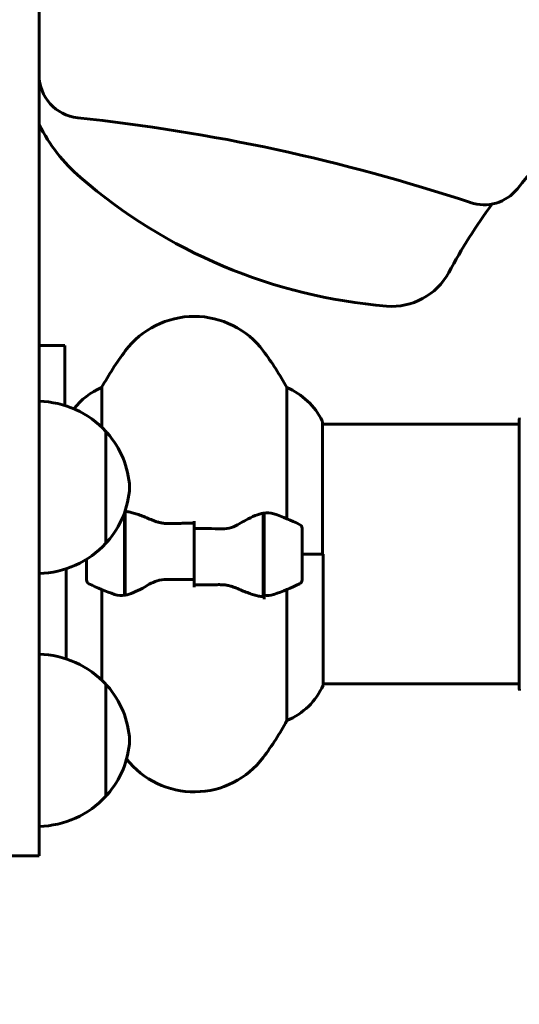
# Model space of a CAD drawing. Units: millimetres. Extents: x 2503 to 19359, y -918 to 14713.
# Drawn here: x 5501 to 5617, y 13097 to 13325 of the extents above; entities that cross this region are included whole.
import ezdxf

# ---------------------------------------------------------------- set-up
doc = ezdxf.new("R2010")
doc.units = ezdxf.units.MM
doc.header["$LTSCALE"] = 60
doc.layers.add('Widoczne (ISO)', color=7, linetype='Continuous', lineweight=60)
doc.layers.add('Wymiar (ISO)', color=7, linetype='Continuous', lineweight=18, true_color=0x00803f)
doc.styles.add('Tekst etykiety (ISO)', font='tahoma.ttf')
doc.dimstyles.new('Domyślne (ISO)', dxfattribs={"dimscale": 60, "dimtxt": 3.5, "dimasz": 2.5, "dimexe": 3.175, "dimexo": 0, "dimgap": 0.762, "dimtad": 1, "dimtoh": 1, "dimdec": 0, "dimrnd": 1e-08, "dimzin": 0, "dimtxsty": 'Tekst etykiety (ISO)', "dimcen": 0.09, "dimdle": 10, "dimclrd": 256, "dimclre": 256, "dimclrt": 256, "dimadec": 0, "dimazin": 0, "dimtfac": 0.714286, "dimtdec": 0, "dimtmove": 0, "dimatfit": 3, "dimfxl": 1, "dimtolj": 1, "dimtzin": 0, "dimlwd": 50, "dimlwe": 50, "dimarcsym": 0})

# ---------------------------------------------------------------- blocks, each defined once
blk = doc.blocks.new('*D4')
at = {"layer": 'Defpoints', "color": 0, "transparency": 16777216}
for p in [(3923.56, 14713.07), (5721.1, 14713.07), (5486.1, 12001.07)]:
    blk.add_point(p, dxfattribs=at)
at = {"layer": 'Wymiar (ISO)', "lineweight": 50, "transparency": 16777216}
for p, q in [((5721.1, 14713.07), (3733.06, 14713.07)), ((3923.56, 12151.07), (3923.56, 14563.07)), ((5486.1, 12001.07), (3733.06, 12001.07))]:
    blk.add_line(p, q, dxfattribs=at)
at = {"layer": 'Wymiar (ISO)', "transparency": 16777216}
for points in [[(3898.56, 14563.07), (3948.56, 14563.07), (3923.56, 14713.07)], [(3898.56, 12151.07), (3948.56, 12151.07), (3923.56, 12001.07)]]:
    blk.add_solid(points, dxfattribs=at)
at = {"layer": 'Wymiar (ISO)', "lineweight": 50, "transparency": 16777216, "insert": (3663.47, 13357.07), "char_height": 210, "attachment_point": 2, "rotation": 90, "style": 'Tekst etykiety (ISO)'}
blk.add_mtext('\\A1;2712', dxfattribs=at)

msp = doc.modelspace()

# ---------------------------------------------------------------- linework, layer by layer
at = {"layer": 'Widoczne (ISO)'}
for p, q in [((5505.1, 13947.67), (5505.1, 13316.59)), ((5505.1, 13303.44), (5505.1, 13316.59)), ((5505.1, 13133.43), (5505.1, 13303.44)), ((5505.1, 13249.48), (5511.1, 13249.48)), ((5511.1, 13249.47), (5511.1, 13249.48)), ((5511.1, 13249.47), (5511.1, 13244.47)), ((5511.1, 13244.47), (5511.1, 13235.87)), ((5519.62, 13230.57), (5519.62, 13239.73)), ((5562.59, 13239.73), (5562.59, 13209.3)), ((5511.1, 13235.87), (5511.1, 13235.57)), ((5616.51, 13232.37), (5616.51, 13201.07)), ((5570.82, 13201.07), (5570.82, 13231.77)), ((5616.51, 13231.22), (5570.82, 13231.22)), ((5520.6, 13203.57), (5520.6, 13229.57)), ((5524.9, 13210.63), (5524.9, 13210.69)), ((5524.9, 13191.52), (5524.9, 13210.63)), ((5525.1, 13191.55), (5525.1, 13210.96)), ((5557.1, 13210.59), (5557.1, 13191.19)), ((5557.3, 13210.63), (5557.3, 13191.52)), ((5541.1, 13207.01), (5541.1, 13208.74)), ((5541.1, 13195.14), (5541.1, 13207.01)), ((5541.1, 13207.01), (5541.1, 13195.14)), ((5566.1, 13195.07), (5566.1, 13207.07)), ((5525.1, 13206.12), (5524.9, 13206.12)), ((5524.9, 13206.1), (5525.1, 13206.1)), ((5525.1, 13205.88), (5524.9, 13205.88)), ((5524.9, 13205.45), (5525.1, 13205.45)), ((5525.1, 13205.21), (5524.9, 13205.21)), ((5525.1, 13204.83), (5524.9, 13204.83)), ((5557.3, 13206.12), (5557.1, 13206.12)), ((5557.1, 13206.1), (5557.3, 13206.1)), ((5557.3, 13205.88), (5557.1, 13205.88)), ((5557.1, 13205.45), (5557.3, 13205.45)), ((5557.3, 13205.21), (5557.1, 13205.21)), ((5557.3, 13204.83), (5557.1, 13204.83)), ((5524.9, 13204.04), (5525.1, 13204.04)), ((5525.1, 13203.88), (5524.9, 13203.88)), ((5525.1, 13203.13), (5524.9, 13203.13)), ((5557.1, 13204.04), (5557.3, 13204.04)), ((5557.3, 13203.88), (5557.1, 13203.88)), ((5557.3, 13203.13), (5557.1, 13203.13)), ((5524.9, 13202.12), (5525.1, 13202.12)), ((5525.1, 13202.07), (5524.9, 13202.07)), ((5525.1, 13201.07), (5524.9, 13201.07)), ((5525.1, 13201.07), (5524.9, 13201.07)), ((5557.1, 13202.12), (5557.3, 13202.12)), ((5557.3, 13202.07), (5557.1, 13202.07)), ((5557.3, 13201.07), (5557.1, 13201.07)), ((5557.3, 13201.07), (5557.1, 13201.07)), ((5566.1, 13201.07), (5570.77, 13201.07)), ((5566.1, 13201.07), (5571.01, 13201.07)), ((5571.01, 13170.66), (5571.01, 13201.07)), ((5616.57, 13201.07), (5616.51, 13201.07)), ((5616.51, 13201.07), (5616.51, 13169.77)), ((5516.1, 13199.87), (5516.1, 13195.07)), ((5524.9, 13200.02), (5525.1, 13200.02)), ((5525.1, 13199.13), (5524.9, 13199.13)), ((5525.1, 13199.02), (5524.9, 13199.02)), ((5524.9, 13198.11), (5525.1, 13198.11)), ((5557.1, 13200.02), (5557.3, 13200.02)), ((5557.3, 13199.13), (5557.1, 13199.13)), ((5557.3, 13199.02), (5557.1, 13199.02)), ((5557.1, 13198.11), (5557.3, 13198.11)), ((5511.38, 13197.67), (5511.38, 13176.75)), ((5525.1, 13197.52), (5524.9, 13197.52)), ((5525.1, 13197.32), (5524.9, 13197.32)), ((5524.9, 13196.7), (5525.1, 13196.7)), ((5525.1, 13196.53), (5524.9, 13196.53)), ((5525.1, 13196.27), (5524.9, 13196.27)), ((5524.9, 13196.05), (5525.1, 13196.05)), ((5557.3, 13197.52), (5557.1, 13197.52)), ((5557.3, 13197.32), (5557.1, 13197.32)), ((5557.1, 13196.7), (5557.3, 13196.7)), ((5557.3, 13196.53), (5557.1, 13196.53)), ((5557.3, 13196.27), (5557.1, 13196.27)), ((5557.1, 13196.05), (5557.3, 13196.05)), ((5541.1, 13195.14), (5541.1, 13193.41)), ((5519.62, 13171.84), (5519.62, 13192.85)), ((5557.3, 13191.52), (5557.3, 13190.63)), ((5562.59, 13192.85), (5562.59, 13162.41)), ((5520.6, 13144.85), (5520.6, 13170.85)), ((5616.51, 13170.92), (5571.01, 13170.92)), ((5505.1, 13133.43), (5505.1, 13131.05)), ((5486.1, 13131.05), (5505.1, 13131.05))]:
    msp.add_line(p, q, dxfattribs=at)
for centre, radius, start, end in [((5721.1, 13201.07), 135, 117.5875, 141.0716), ((5515.1, 13312.32), 10, 180, 263.991), ((5468.76, 12872.06), 432.69, 71.6261, 83.991), ((5596.04, 13382.58), 124.36, 229.135, 265.2329), ((5608.3, 13292.18), 10, 251.6261, 321.0716), ((5721.1, 13201.07), 137.5, 143.7558, 151.6019), ((5586.95, 13273.6), 15, 265.2329, 331.6019), ((5541.1, 13236.27), 20, 36.8699, 143.1301), ((5581.1, 13206.27), 70, 143.1301, 151.4443), ((5501.1, 13206.27), 70, 28.5557, 36.8699), ((5525.81, 13224.98), 16, 112.7842, 142.16), ((5556.39, 13224.98), 16, 25.9828, 67.2158), ((5504.5, 13214.58), 22, 42.9566, 88.4343), ((5617.51, 13232.37), 1, 159.1867, 180), ((5570.32, 13231.77), 0.5, 0, 25.9828), ((5520.16, 13228.57), 1, 41.3246, 63.5321), ((5505.14, 13215.37), 21, 3.2935, 41.3246), ((5505.14, 13217.78), 21, 318.6754, 356.7065), ((5541.1, 13157.46), 56.11, 64.1852, 70.7681), ((5565.1, 13207.07), 1, 0, 64.1852), ((5504.5, 13218.57), 22, 271.5657, 317.0434), ((5520.16, 13204.57), 1, 296.4679, 318.6754), ((5517.1, 13195.07), 1, 180, 244.1852), ((5541.1, 13244.69), 56.11, 244.1852, 250.7681), ((5541.1, 13244.69), 56.11, 289.2319, 295.8148), ((5565.1, 13195.07), 1, 295.8148, 0), ((5504.5, 13155.85), 22, 42.9566, 88.4343), ((5520.16, 13169.85), 1, 41.3246, 63.5321), ((5505.14, 13156.64), 21, 3.2935, 41.3246), ((5556.39, 13177.16), 16, 292.7842, 336.0245), ((5617.51, 13169.77), 1, 180, 200.8133), ((5501.1, 13195.87), 70, 323.1301, 331.4443), ((5505.14, 13159.05), 21, 318.6754, 356.7065), ((5541.1, 13165.87), 20, 218.2211, 323.1301), ((5520.16, 13145.85), 1, 296.4679, 318.6754), ((5504.5, 13159.84), 22, 271.5657, 317.0434)]:
    msp.add_arc(centre, radius, start, end, dxfattribs=at)
for points, knots in [([(5514.68, 13288.54), (5510.74, 13291.94), (5507.5, 13296.09), (5505.13, 13300.77), (5505.12, 13300.8), (5505.1, 13300.83)], [0, 0, 0, 0, 1.562578, 1.562578, 1.573496, 1.573496, 1.573496, 1.573496]), ([(5525.44, 13210.93), (5525.41, 13210.94), (5525.37, 13210.94), (5525.3, 13210.95), (5525.26, 13210.95), (5525.19, 13210.96), (5525.15, 13210.96), (5525.08, 13210.96), (5525.05, 13210.96), (5525.01, 13210.96), (5525, 13210.96), (5525, 13210.96)], [0, 0, 0, 0, 0.02061593, 0.02061593, 0.04123185, 0.04123185, 0.06184778, 0.06184778, 0.0824637, 0.0824637, 0.08443456, 0.08443456, 0.08443456, 0.08443456]), ([(5525.44, 13210.93), (5525.76, 13210.9), (5526.1, 13210.83), (5526.81, 13210.67), (5527.19, 13210.56), (5527.97, 13210.31), (5528.37, 13210.17), (5529.2, 13209.86), (5529.63, 13209.69), (5530.51, 13209.32), (5530.96, 13209.13), (5531.43, 13208.93)], [0, 0, 0, 0, 0.1751235, 0.1751235, 0.3502469, 0.3502469, 0.5253704, 0.5253704, 0.7004938, 0.7004938, 0.8756173, 0.8756173, 0.8756173, 0.8756173]), ([(5551.53, 13208.09), (5552.05, 13208.4), (5552.56, 13208.69), (5554.61, 13209.79), (5555.97, 13210.36), (5557.1, 13210.59)], [0.5724832, 0.5724832, 0.5724832, 0.5724832, 0.6422282, 0.6422282, 0.8608733, 0.8608733, 0.8608733, 0.8608733]), ([(5531.43, 13208.93), (5531.66, 13208.83), (5531.9, 13208.74), (5532.4, 13208.57), (5532.67, 13208.49), (5533.2, 13208.36), (5533.48, 13208.31), (5534.04, 13208.23), (5534.32, 13208.2), (5534.9, 13208.17), (5535.19, 13208.16), (5535.48, 13208.17)], [0, 0, 0, 0, 0.0831461, 0.0831461, 0.1662923, 0.1662923, 0.2494384, 0.2494384, 0.3325845, 0.3325845, 0.4157306, 0.4157306, 0.4157306, 0.4157306]), ([(5535.48, 13208.17), (5535.85, 13208.18), (5536.22, 13208.19), (5536.97, 13208.2), (5537.34, 13208.21), (5538.09, 13208.22), (5538.47, 13208.22), (5539.22, 13208.23), (5539.6, 13208.23), (5540.35, 13208.24), (5540.72, 13208.24), (5541.1, 13208.24)], [-1.2620829, -1.2620829, -1.2620829, -1.2620829, -1.1493558, -1.1493558, -1.0366287, -1.0366287, -0.9239015, -0.9239015, -0.8111744, -0.8111744, -0.6984473, -0.6984473, -0.6984473, -0.6984473]), ([(5551.53, 13208.09), (5550.98, 13207.76), (5550.38, 13207.46), (5549.01, 13207.04), (5548.28, 13206.93), (5547.51, 13206.95)], [0, 0, 0, 0, 0.2223532, 0.2223532, 0.4551306, 0.4551306, 0.4551306, 0.4551306]), ([(5530.67, 13194.06), (5530.15, 13193.75), (5529.65, 13193.46), (5527.59, 13192.35), (5526.23, 13191.79), (5525.1, 13191.55)], [0.5724832, 0.5724832, 0.5724832, 0.5724832, 0.6422282, 0.6422282, 0.8608733, 0.8608733, 0.8608733, 0.8608733]), ([(5530.67, 13194.06), (5531.22, 13194.39), (5531.83, 13194.68), (5533.19, 13195.11), (5533.92, 13195.21), (5534.69, 13195.2)], [0, 0, 0, 0, 0.2223532, 0.2223532, 0.4551306, 0.4551306, 0.4551306, 0.4551306]), ([(5546.73, 13193.98), (5546.35, 13193.97), (5545.98, 13193.96), (5545.23, 13193.94), (5544.86, 13193.94), (5544.11, 13193.93), (5543.73, 13193.92), (5542.98, 13193.92), (5542.61, 13193.91), (5541.85, 13193.91), (5541.48, 13193.91), (5541.1, 13193.91)], [-1.2620829, -1.2620829, -1.2620829, -1.2620829, -1.1493558, -1.1493558, -1.0366287, -1.0366287, -0.9239015, -0.9239015, -0.8111744, -0.8111744, -0.6984473, -0.6984473, -0.6984473, -0.6984473]), ([(5550.78, 13193.21), (5550.54, 13193.31), (5550.3, 13193.41), (5549.8, 13193.58), (5549.54, 13193.65), (5549, 13193.78), (5548.73, 13193.84), (5548.17, 13193.92), (5547.88, 13193.95), (5547.3, 13193.98), (5547.01, 13193.98), (5546.73, 13193.98)], [0, 0, 0, 0, 0.0831461, 0.0831461, 0.1662923, 0.1662923, 0.2494384, 0.2494384, 0.3325845, 0.3325845, 0.4157306, 0.4157306, 0.4157306, 0.4157306]), ([(5556.76, 13191.21), (5556.44, 13191.25), (5556.1, 13191.31), (5555.39, 13191.48), (5555.01, 13191.59), (5554.24, 13191.83), (5553.83, 13191.98), (5553, 13192.29), (5552.57, 13192.46), (5551.69, 13192.82), (5551.24, 13193.01), (5550.78, 13193.21)], [0, 0, 0, 0, 0.1751235, 0.1751235, 0.3502469, 0.3502469, 0.5253704, 0.5253704, 0.7004938, 0.7004938, 0.8756173, 0.8756173, 0.8756173, 0.8756173]), ([(5556.76, 13191.21), (5556.8, 13191.21), (5556.83, 13191.21), (5556.9, 13191.2), (5556.94, 13191.2), (5557.01, 13191.19), (5557.05, 13191.19), (5557.12, 13191.19), (5557.16, 13191.18), (5557.23, 13191.18), (5557.27, 13191.18), (5557.3, 13191.18)], [0, 0, 0, 0, 0.0206159, 0.0206159, 0.0412319, 0.0412319, 0.0618478, 0.0618478, 0.0824637, 0.0824637, 0.1030796, 0.1030796, 0.1030796, 0.1030796]), ([(5559.58, 13191.71), (5559.56, 13191.7), (5559.54, 13191.69), (5558.81, 13191.44), (5558.05, 13191.39), (5557.3, 13191.52)], [-1.9447116, -1.9447116, -1.9447116, -1.9447116, -1.9339859, -1.9339859, -1.5446895, -1.5446895, -1.5446895, -1.5446895])]:
    msp.add_open_spline(points, degree=3, knots=knots, dxfattribs=at)
for points in [[(5524.88, 13210.63), (5524.89, 13210.63), (5524.89, 13210.63), (5524.9, 13210.63)], [(5557.1, 13210.59), (5557.94, 13210.77), (5558.78, 13210.72), (5559.58, 13210.44)], [(5541.1, 13207.01), (5543.24, 13207.01), (5545.38, 13206.99), (5547.51, 13206.95)], [(5541.1, 13195.14), (5538.96, 13195.14), (5536.82, 13195.16), (5534.69, 13195.2)], [(5525.1, 13191.55), (5524.26, 13191.38), (5523.42, 13191.43), (5522.62, 13191.71)]]:
    msp.add_open_spline(points, degree=3, dxfattribs=at)

# ---------------------------------------------------------------- dimensions: what is measured, and where the dimension line sits
at = {"layer": 'Wymiar (ISO)', "lineweight": 50}
dim = msp.add_linear_dim(base=(3923.56, 14713.07), p1=(5486.1, 12001.07), p2=(5721.1, 14713.07), angle=90, dimstyle='Domyślne (ISO)', override={"dimgap": 0.762, "dimtoh": 0, "dimdec": 0, "dimtol": 0, "dimlim": 0, "dimtp": 0, "dimtm": 0, "dimtdec": 0, "dimtofl": 0, "dimatfit": 1}, dxfattribs=at)
dim.commit()
dim.dimension.update_dxf_attribs({"geometry": '*D4', "text_midpoint": (3923.56, 13357.07), "dimtype": 160})

doc.saveas('drawing.dxf')
